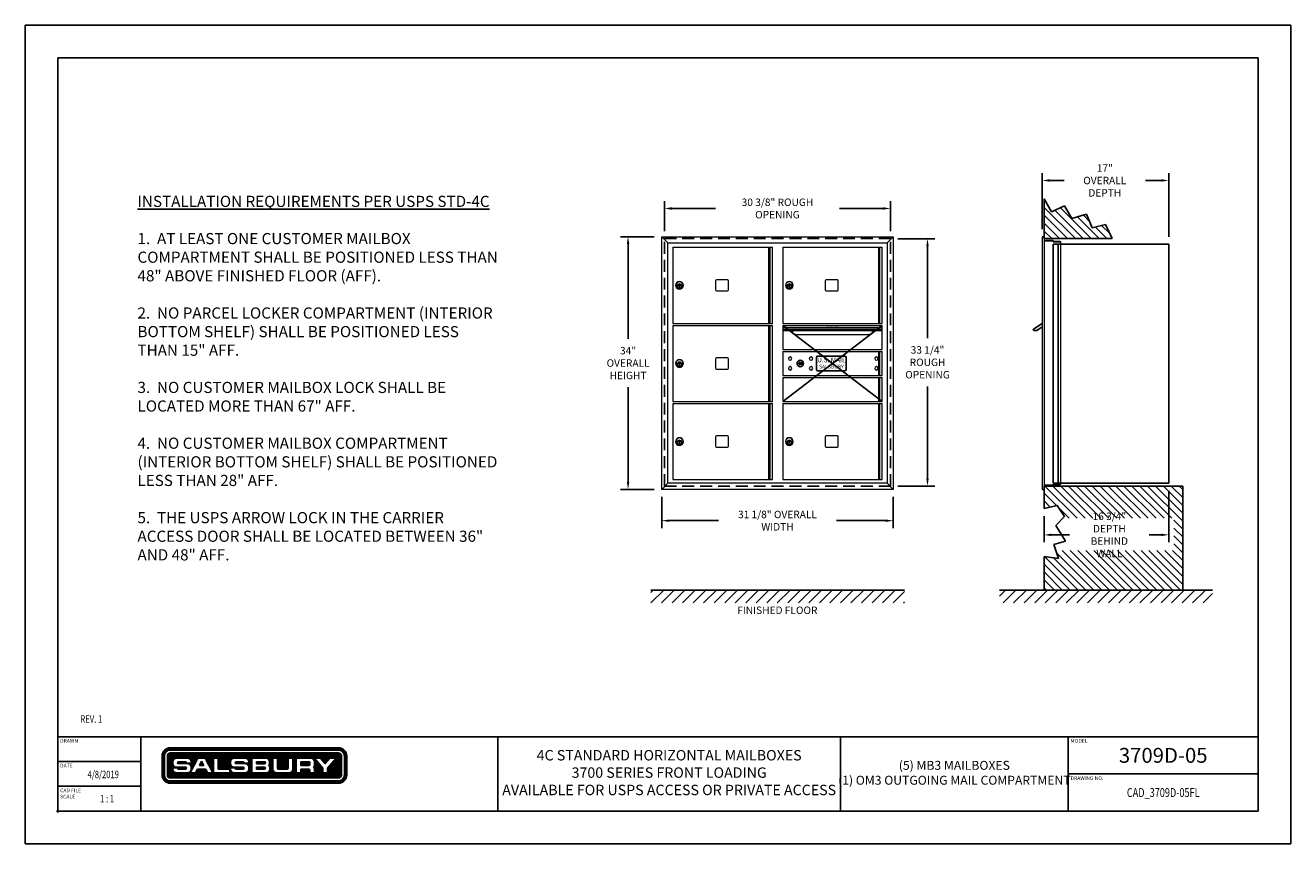
# Model space of a CAD drawing. Units: inches. Extents: x 0 to 170, y 0 to 110.
import ezdxf
from ezdxf.enums import TextEntityAlignment as Align

# ---------------------------------------------------------------- set-up
doc = ezdxf.new("R2010")
doc.units = ezdxf.units.IN
doc.header["$MEASUREMENT"] = 0
doc.header["$PDMODE"] = 2
doc.header["$PDSIZE"] = 0.2
doc.linetypes.add('HIDDEN', pattern=[0.075, 0.05, -0.025])
doc.styles.add('Simplex Italic', font='SIMPLEX.shx', dxfattribs={"oblique": 15, "height": 3})
doc.styles.add('SQUASHED', font='simplex.shx', dxfattribs={"width": 4})
doc.styles.get("Standard").update_dxf_attribs({"font": 'simplex.shx', "width": 0.75})
doc.dimstyles.get("Standard").update_dxf_attribs({"dimtxt": 1, "dimasz": 1, "dimexe": 1, "dimexo": 1, "dimgap": 1, "dimtad": 0, "dimtih": 1, "dimtoh": 1, "dimdec": 3, "dimzin": 0, "dimdsep": 46, "dimlunit": 5, "dimtxsty": 'Standard', "dimcen": 0, "dimadec": 0, "dimazin": 0, "dimtfac": 1, "dimtdec": 3, "dimtofl": 0, "dimtmove": 0, "dimatfit": 3, "dimfxl": 1, "dimfrac": 2, "dimtolj": 1, "dimtzin": 0, "dimarcsym": 0})

# ---------------------------------------------------------------- blocks, each defined once
blk = doc.blocks.new('*D1')
at = {"color": 0, "lineweight": -2, "transparency": 16777216}
for p, q in [((136.6, 82.59), (136.6, 90.14)), ((153.62, 81.58), (153.62, 90.14)), ((137.6, 89.14), (139.56, 89.14)), ((152.62, 89.14), (150.49, 89.14))]:
    blk.add_line(p, q, dxfattribs=at)
at = {"color": 0, "lineweight": -3, "transparency": 16777216}
for points in [[(137.6, 89.31), (137.6, 88.98), (136.6, 89.14)], [(152.62, 89.31), (152.62, 88.98), (153.62, 89.14)]]:
    blk.add_solid(points, dxfattribs=at)
at = {"layer": 'Defpoints', "color": 0, "lineweight": -3, "transparency": 16777216}
for p in [(153.62, 89.14), (136.6, 81.59), (153.62, 80.58)]:
    blk.add_point(p, dxfattribs=at)
at = {"color": 0, "lineweight": -3, "transparency": 16777216, "insert": (145.02, 89.14), "char_height": 1, "attachment_point": 5}
blk.add_mtext('\\A1;17"\\POVERALL DEPTH', dxfattribs=at)
blk = doc.blocks.new('*D2')
at = {"color": 0, "lineweight": -2, "transparency": 16777216}
for p, q in [((153.62, 47.45), (153.62, 40.51)), ((136.86, 44.03), (136.86, 40.51)), ((137.86, 41.51), (140.29, 41.51)), ((152.62, 41.51), (151, 41.51))]:
    blk.add_line(p, q, dxfattribs=at)
at = {"color": 0, "lineweight": -3, "transparency": 16777216}
for points in [[(137.86, 41.68), (137.86, 41.34), (136.86, 41.51)], [(152.62, 41.68), (152.62, 41.34), (153.62, 41.51)]]:
    blk.add_solid(points, dxfattribs=at)
at = {"layer": 'Defpoints', "color": 0, "lineweight": -3, "transparency": 16777216}
for p in [(153.62, 48.45), (136.86, 45.03), (153.62, 41.51)]:
    blk.add_point(p, dxfattribs=at)
at = {"color": 0, "lineweight": -3, "transparency": 16777216, "insert": (145.64, 41.51), "char_height": 1, "attachment_point": 5}
blk.add_mtext('\\A1;16 3/4" DEPTH\\PBEHIND WALL', dxfattribs=at)
blk = doc.blocks.new('*D3')
at = {"color": 0, "lineweight": -2, "transparency": 16777216}
for p, q in [((84.5, 81.59), (79.98, 81.59)), ((80.98, 80.59), (80.98, 67.86)), ((80.98, 48.62), (80.98, 61.34)), ((84.5, 47.62), (79.98, 47.62))]:
    blk.add_line(p, q, dxfattribs=at)
at = {"color": 0, "lineweight": -3, "transparency": 16777216}
for points in [[(80.81, 80.59), (81.15, 80.59), (80.98, 81.59)], [(80.81, 48.62), (81.15, 48.62), (80.98, 47.62)]]:
    blk.add_solid(points, dxfattribs=at)
at = {"layer": 'Defpoints', "color": 0, "lineweight": -3, "transparency": 16777216}
for p in [(85.5, 81.59), (80.98, 47.62), (85.5, 47.62)]:
    blk.add_point(p, dxfattribs=at)
at = {"color": 0, "lineweight": -3, "transparency": 16777216, "insert": (80.98, 64.6), "char_height": 1, "attachment_point": 5}
blk.add_mtext('\\A1;34"\\POVERALL\\PHEIGHT', dxfattribs=at)
blk = doc.blocks.new('*D4')
at = {"color": 0, "lineweight": -2, "transparency": 16777216}
for p, q in [((85.5, 46.62), (85.5, 42.42)), ((116.6, 46.62), (116.6, 42.42)), ((86.5, 43.42), (93.11, 43.42)), ((115.6, 43.42), (109, 43.42))]:
    blk.add_line(p, q, dxfattribs=at)
at = {"color": 0, "lineweight": -3, "transparency": 16777216}
for points in [[(86.5, 43.58), (86.5, 43.25), (85.5, 43.42)], [(115.6, 43.58), (115.6, 43.25), (116.6, 43.42)]]:
    blk.add_solid(points, dxfattribs=at)
at = {"layer": 'Defpoints', "color": 0, "lineweight": -3, "transparency": 16777216}
for p in [(85.5, 47.62), (116.6, 47.62), (116.6, 43.42)]:
    blk.add_point(p, dxfattribs=at)
at = {"color": 0, "lineweight": -3, "transparency": 16777216, "insert": (101.05, 43.42), "char_height": 1, "attachment_point": 5}
blk.add_mtext('\\A1;31 1/8" OVERALL WIDTH', dxfattribs=at)
blk = doc.blocks.new('*D5')
at = {"color": 0, "lineweight": -2, "transparency": 16777216}
for p, q in [((85.86, 82.32), (85.86, 86.38)), ((86.86, 85.38), (92.71, 85.38)), ((115.24, 85.38), (109.39, 85.38)), ((116.24, 82.32), (116.24, 86.38))]:
    blk.add_line(p, q, dxfattribs=at)
at = {"color": 0, "lineweight": -3, "transparency": 16777216}
for points in [[(86.86, 85.55), (86.86, 85.21), (85.86, 85.38)], [(115.24, 85.55), (115.24, 85.21), (116.24, 85.38)]]:
    blk.add_solid(points, dxfattribs=at)
at = {"layer": 'Defpoints', "color": 0, "lineweight": -3, "transparency": 16777216}
for p in [(116.24, 85.38), (85.86, 81.32), (116.24, 81.32)]:
    blk.add_point(p, dxfattribs=at)
at = {"color": 0, "lineweight": -3, "transparency": 16777216, "insert": (101.05, 85.38), "char_height": 1, "attachment_point": 5}
blk.add_mtext('\\A1;30 3/8" ROUGH OPENING', dxfattribs=at)
blk = doc.blocks.new('*D6')
at = {"color": 0, "lineweight": -2, "transparency": 16777216}
for p, q in [((117.24, 81.32), (122.21, 81.32)), ((121.21, 80.32), (121.21, 67.96)), ((121.21, 49.07), (121.21, 61.44)), ((117.24, 48.07), (122.21, 48.07))]:
    blk.add_line(p, q, dxfattribs=at)
at = {"color": 0, "lineweight": -3, "transparency": 16777216}
for points in [[(121.04, 80.32), (121.37, 80.32), (121.21, 81.32)], [(121.04, 49.07), (121.37, 49.07), (121.21, 48.07)]]:
    blk.add_solid(points, dxfattribs=at)
at = {"layer": 'Defpoints', "color": 0, "lineweight": -3, "transparency": 16777216}
for p in [(116.24, 81.32), (116.24, 48.07), (121.21, 48.07)]:
    blk.add_point(p, dxfattribs=at)
at = {"color": 0, "lineweight": -3, "transparency": 16777216, "insert": (121.21, 64.7), "char_height": 1, "attachment_point": 5}
blk.add_mtext('\\A1;33 1/4"\\PROUGH\\POPENING', dxfattribs=at)

msp = doc.modelspace()

# ---------------------------------------------------------------- hatches: boundary and pattern name
at = {"lineweight": -3}
h = msp.add_hatch(dxfattribs=at)
h.set_pattern_fill('ANSI31', color=256, scale=6, angle=90, style=0)
h.set_pattern_definition([(135, (-1592.3547, -330.9679), (-0.5303301, -0.5303301), [])])
h.paths.add_polyline_path([(140.5763, 84.0116), (139.6144, 85.713), (137.8756, 84.9363), (136.865, 86.6746), (136.865, 81.3237), (146.0074, 81.3237), (145.1267, 83.2349), (143.3139, 82.791), (142.574, 84.6034)])
h = msp.add_hatch(dxfattribs=at)
h.set_pattern_fill('ANSI31', color=256, scale=6, angle=90, style=0)
h.set_pattern_definition([(135, (-1592.3547, -309.9679), (-0.5303301, -0.5303301), [])])
h.paths.add_polyline_path([(136.865, 48.0737), (136.865, 47.6167), (136.865, 45.0332), (138.6064, 45.4677), (139.606, 43.989), (139.3722, 43.7391), (154.3008, 43.7391), (154.3008, 39.4012), (138.4392, 39.4012), (138.7877, 38.3385), (136.865, 38.5952), (136.865, 34.0837), (155.5, 34.0837), (155.5, 48.0737)])
h = msp.add_hatch(dxfattribs=at)
h.set_pattern_fill('ANSI31', scale=8, style=0)
h.set_pattern_definition([(45, (-1411.8278, -177.9914), (-0.7071068, 0.7071068), [])])
h.paths.add_polyline_path([(118.1, 32.3733), (118.1, 34.0837), (84.0404, 34.0837), (84.0404, 32.3733)])
h = msp.add_hatch(dxfattribs=at)
h.set_pattern_fill('ANSI31', scale=8, style=0)
h.set_pattern_definition([(45, (-1425.3278, -177.9914), (-0.7071068, 0.7071068), [])])
h.paths.add_polyline_path([(130.865, 34.0837), (130.865, 32.3733), (159.5, 32.3733), (159.5, 34.0837), (153.5, 34.0837), (136.865, 34.0837)])

# ---------------------------------------------------------------- linework, layer by layer
at = {"color": 7}
for p, q in [((170, 110), (0, 110)), ((0, 0), (0, 110)), ((170, 0), (170, 110)), ((165.625, 105.625), (4.375, 105.625)), ((4.375, 4.375), (4.375, 105.625)), ((165.625, 4.375), (165.625, 105.625)), ((15.505, 4.375), (15.505, 14.375)), ((63.5, 4.375), (63.5, 14.375)), ((42.2996, 11.9135), (19.2566, 11.9135)), ((42.1251, 12.0437), (19.4371, 12.0437)), ((19.4733, 12.8999), (42.0829, 12.8999)), ((19.4733, 12.7435), (42.0829, 12.7435)), ((19.4733, 12.5871), (42.0829, 12.5871)), ((19.4733, 12.1961), (42.0829, 12.1961)), ((4.375, 11.045), (15.505, 11.045)), ((18.3785, 9.2245), (18.3785, 11.8051)), ((18.5349, 11.8051), (18.5349, 9.2245)), ((18.6913, 11.8051), (18.6913, 9.2245)), ((19.0823, 11.8051), (19.0823, 9.2245)), ((19.231, 11.8051), (19.231, 9.2245)), ((42.3252, 11.7571), (19.231, 11.7571)), ((42.3252, 11.6007), (19.231, 11.6007)), ((19.9473, 11.4443), (19.231, 11.4443)), ((19.8163, 11.2879), (19.231, 11.2879)), ((19.7554, 11.1315), (19.231, 11.1315)), ((19.7409, 10.9751), (19.231, 10.9751)), ((19.7409, 10.8187), (19.231, 10.8187)), ((19.7492, 10.6623), (19.231, 10.6623)), ((19.7999, 10.5059), (19.231, 10.5059)), ((19.913, 10.3495), (19.231, 10.3495)), ((19.7409, 11.0036), (19.7409, 10.7592)), ((19.8259, 11.0036), (19.8259, 10.7592)), ((20.3147, 11.4923), (21.7809, 11.4923)), ((20.3147, 10.2705), (21.5219, 10.2705)), ((20.5464, 10.8745), (21.529, 10.8745)), ((20.5737, 11.0036), (21.5219, 11.0036)), ((20.5737, 10.7592), (21.7809, 10.7592)), ((21.6441, 10.8814), (21.6441, 10.8374)), ((21.6441, 10.8374), (22.2697, 10.8374)), ((22.0922, 10.7524), (22.3547, 10.7524)), ((23.0711, 11.4443), (22.1483, 11.4443)), ((22.1566, 9.5373), (23.1927, 11.4923)), ((22.6566, 10.6623), (22.2, 10.6623)), ((22.2697, 11.0036), (22.2697, 10.8374)), ((22.2697, 10.2705), (22.2697, 10.0261)), ((22.9882, 11.2879), (22.2793, 11.2879)), ((22.5737, 10.5059), (22.3041, 10.5059)), ((22.9053, 11.1315), (22.3402, 11.1315)), ((22.4908, 10.3495), (22.3492, 10.3495)), ((22.3547, 10.0926), (23.1176, 11.5321)), ((22.3547, 11.0036), (22.3547, 10.7524)), ((22.8224, 10.9751), (22.3547, 10.9751)), ((22.7395, 10.8187), (22.3547, 10.8187)), ((22.3547, 10.2705), (22.3547, 10.0926)), ((23.1927, 11.4923), (24.1702, 11.4923)), ((23.3827, 10.5148), (23.6815, 11.0786)), ((23.3827, 10.5148), (23.9803, 10.5148)), ((23.557, 10.6623), (23.6815, 10.8971)), ((23.8059, 10.6623), (23.557, 10.6623)), ((23.9803, 10.5148), (23.6815, 11.0786)), ((23.8059, 10.6623), (23.6815, 10.8971)), ((25.2064, 9.5373), (24.1702, 11.4923)), ((25.1996, 9.7317), (24.2453, 11.5321)), ((25.1996, 11.4443), (24.2919, 11.4443)), ((25.1996, 11.2879), (24.3748, 11.2879)), ((25.1996, 11.1315), (24.4577, 11.1315)), ((25.1996, 10.9751), (24.5406, 10.9751)), ((25.1996, 10.8187), (24.6235, 10.8187)), ((25.1996, 10.6623), (24.7064, 10.6623)), ((25.1996, 10.5059), (24.7892, 10.5059)), ((25.1996, 10.3495), (24.8721, 10.3495)), ((25.1996, 11.4923), (25.1996, 9.7317)), ((25.2846, 11.4923), (25.2846, 9.5373)), ((25.2846, 11.4923), (25.9102, 11.4923)), ((25.9102, 11.4923), (25.9102, 10.0261)), ((27.6957, 11.4443), (25.9952, 11.4443)), ((25.9952, 11.4443), (25.9952, 10.1931)), ((27.5647, 11.2879), (25.9952, 11.2879)), ((27.5038, 11.1315), (25.9952, 11.1315)), ((27.4893, 10.9751), (25.9952, 10.9751)), ((27.4893, 10.8187), (25.9952, 10.8187)), ((27.4976, 10.6623), (25.9952, 10.6623)), ((27.5483, 10.5059), (25.9952, 10.5059)), ((27.6614, 10.3495), (25.9952, 10.3495)), ((27.4893, 11.0036), (27.4893, 10.7592)), ((27.5743, 11.0036), (27.5743, 10.7592)), ((28.0631, 11.4923), (29.5293, 11.4923)), ((28.0631, 10.2705), (29.2703, 10.2705)), ((28.3221, 11.0036), (29.2703, 11.0036)), ((28.3221, 10.7592), (29.5293, 10.7592)), ((29.2499, 10.9751), (28.3813, 10.9751)), ((29.2648, 10.8187), (28.3813, 10.8187)), ((29.3925, 10.8814), (29.3925, 10.8374)), ((29.3925, 10.8374), (30.0181, 10.8374)), ((29.8406, 10.7524), (30.1031, 10.7524)), ((30.33, 11.4443), (29.8967, 11.4443)), ((30.33, 10.6623), (29.9485, 10.6623)), ((30.0181, 11.0036), (30.0181, 10.8374)), ((30.0181, 10.2705), (30.0181, 10.0261)), ((30.33, 11.2879), (30.0277, 11.2879)), ((30.33, 10.5059), (30.0526, 10.5059)), ((30.33, 11.1315), (30.0886, 11.1315)), ((30.33, 10.3495), (30.0976, 10.3495)), ((30.1031, 11.0036), (30.1031, 10.7524)), ((30.33, 10.9751), (30.1031, 10.9751)), ((30.33, 10.8187), (30.1031, 10.8187)), ((30.1031, 10.2705), (30.1031, 10.0261)), ((30.33, 11.4923), (30.33, 9.5373)), ((30.415, 11.4923), (32.37, 11.4923)), ((30.415, 11.4923), (30.415, 9.5373)), ((30.415, 11.0036), (30.415, 10.7592)), ((31.0406, 11.0231), (31.0406, 10.7494)), ((31.0406, 11.0231), (32.1109, 11.0231)), ((31.0406, 10.7494), (32.1109, 10.7494)), ((31.0406, 10.2802), (31.0406, 10.0065)), ((31.0406, 10.2802), (32.1109, 10.2802)), ((31.1256, 10.9379), (31.1256, 10.8342)), ((32.1257, 10.9379), (31.1256, 10.9379)), ((32.1257, 10.8342), (31.1256, 10.8342)), ((33.1886, 11.4443), (32.6983, 11.4443)), ((32.8196, 11.0036), (32.8196, 10.8374)), ((33.1886, 11.2879), (32.8292, 11.2879)), ((32.8587, 10.2705), (32.8587, 10.0261)), ((33.1886, 10.6623), (32.8772, 10.6623)), ((33.1886, 10.5059), (32.8788, 10.5059)), ((33.1886, 11.1315), (32.8902, 11.1315)), ((33.1886, 10.8187), (32.9043, 10.8187)), ((32.9046, 11.0036), (32.9046, 10.8374)), ((33.1886, 10.9751), (32.9046, 10.9751)), ((33.1886, 10.3495), (32.9369, 10.3495)), ((32.9437, 10.2705), (32.9437, 10.0261)), ((33.1886, 11.4923), (33.1886, 10.0261)), ((33.2736, 11.4923), (33.8992, 11.4923)), ((33.2736, 11.4923), (33.2736, 10.0261)), ((33.8992, 11.4923), (33.8992, 10.1434)), ((33.9842, 11.4923), (33.9842, 10.1434)), ((35.2218, 11.4443), (33.9842, 11.4443)), ((35.2218, 11.2879), (33.9842, 11.2879)), ((35.2218, 11.1315), (33.9842, 11.1315)), ((35.2218, 10.9751), (33.9842, 10.9751)), ((35.2218, 10.8187), (33.9842, 10.8187)), ((35.2218, 10.6623), (33.9842, 10.6623)), ((35.2218, 10.5059), (33.9842, 10.5059)), ((35.2218, 10.3495), (33.9842, 10.3495)), ((35.2218, 11.4923), (35.2218, 10.1434)), ((35.3068, 11.4923), (35.3068, 10.1434)), ((35.9324, 11.4923), (35.3068, 11.4923)), ((35.9324, 11.4923), (35.9324, 10.0261)), ((36.0174, 11.4923), (36.0174, 10.0261)), ((36.3049, 11.4443), (36.0174, 11.4443)), ((36.3049, 11.2879), (36.0174, 11.2879)), ((36.3049, 11.1315), (36.0174, 11.1315)), ((36.3049, 10.9751), (36.0174, 10.9751)), ((36.3049, 10.8187), (36.0174, 10.8187)), ((36.3049, 10.6623), (36.0174, 10.6623)), ((36.3049, 10.5059), (36.0174, 10.5059)), ((36.3049, 10.3495), (36.0174, 10.3495)), ((36.3049, 11.4923), (36.3049, 9.5373)), ((36.3899, 11.4923), (38.3449, 11.4923)), ((36.3899, 11.4923), (36.3899, 9.5373)), ((36.3899, 11.0036), (36.3899, 10.7592)), ((37.0155, 11.0231), (38.0859, 11.0231)), ((37.0155, 11.0231), (37.0155, 10.4953)), ((37.0155, 10.4953), (38.0859, 10.4953)), ((37.1005, 10.9381), (38.0859, 10.9381)), ((37.1005, 10.9381), (37.1005, 10.5803)), ((38.1377, 10.8187), (37.1005, 10.8187)), ((38.1377, 10.6623), (37.1005, 10.6623)), ((37.1005, 10.5803), (38.0859, 10.5803)), ((38.1377, 10.8863), (38.1377, 10.6321)), ((38.2227, 10.8863), (38.2227, 10.6321)), ((39.9021, 10.1312), (38.7695, 11.4366)), ((38.8337, 11.4923), (39.6619, 11.4923)), ((39.9871, 10.1629), (38.8337, 11.4923)), ((38.8337, 11.0036), (38.8337, 10.5234)), ((39.7127, 10.3495), (38.8741, 10.3495)), ((39.0342, 11.1315), (38.9042, 11.1315)), ((39.577, 10.5059), (38.9168, 10.5059)), ((38.9187, 11.0036), (38.9187, 10.5234)), ((39.1699, 10.9751), (38.9187, 10.9751)), ((39.3056, 10.8187), (38.9187, 10.8187)), ((39.4413, 10.6623), (38.9187, 10.6623)), ((40.2999, 10.757), (39.6619, 11.4923)), ((40.2999, 10.8867), (39.7261, 11.548)), ((40.7837, 11.4443), (39.8161, 11.4443)), ((40.648, 11.2879), (39.9518, 11.2879)), ((40.5123, 11.1315), (40.0875, 11.1315)), ((40.3766, 10.9751), (40.2232, 10.9751)), ((40.2999, 10.8867), (40.8737, 11.548)), ((40.2999, 10.757), (40.9379, 11.4923)), ((40.6127, 10.1629), (41.7662, 11.4923)), ((40.6977, 10.1312), (41.837, 11.4443)), ((42.3252, 10.3495), (40.8871, 10.3495)), ((40.9379, 11.4923), (41.7662, 11.4923)), ((42.3252, 10.5059), (41.0228, 10.5059)), ((42.3252, 10.6623), (41.1585, 10.6623)), ((42.3252, 10.8187), (41.2942, 10.8187)), ((42.3252, 10.9751), (41.4299, 10.9751)), ((42.3252, 11.1315), (41.5656, 11.1315)), ((42.3252, 11.2879), (41.7013, 11.2879)), ((42.3252, 11.4443), (41.837, 11.4443)), ((42.3252, 11.8051), (42.3252, 9.2245)), ((42.4739, 11.8051), (42.4739, 9.2245)), ((42.8649, 11.8051), (42.8649, 9.2245)), ((43.0213, 11.8051), (43.0213, 9.2245)), ((43.1777, 9.2245), (43.1777, 11.8051)), ((21.6356, 10.1931), (19.231, 10.1931)), ((19.7409, 10.0367), (19.231, 10.0367)), ((19.7598, 9.8803), (19.231, 9.8803)), ((19.827, 9.7239), (19.231, 9.7239)), ((19.9699, 9.5675), (19.231, 9.5675)), ((42.3252, 9.4111), (19.231, 9.4111)), ((42.3252, 9.2547), (19.231, 9.2547)), ((42.2996, 9.1162), (19.2566, 9.1162)), ((42.1251, 8.986), (19.4371, 8.986)), ((19.4733, 8.8335), (42.0829, 8.8335)), ((19.7409, 10.1923), (19.7409, 10.0261)), ((19.8259, 10.1923), (19.8259, 10.0261)), ((19.8259, 10.1923), (20.4515, 10.1923)), ((20.3147, 9.5373), (21.7809, 9.5373)), ((20.4515, 10.1923), (20.4515, 10.1483)), ((21.5717, 10.0367), (20.5239, 10.0367)), ((20.5737, 10.0261), (21.5219, 10.0261)), ((22.1566, 9.5373), (22.8646, 9.5373)), ((22.8646, 9.5373), (23.1237, 10.0261)), ((22.9397, 9.4975), (23.1426, 9.8803)), ((24.3862, 9.5675), (22.9768, 9.5675)), ((24.3033, 9.7239), (23.0597, 9.7239)), ((23.1237, 10.0261), (24.2393, 10.0261)), ((24.2204, 9.8803), (23.1426, 9.8803)), ((24.4232, 9.4975), (24.2204, 9.8803)), ((24.4983, 9.5373), (24.2393, 10.0261)), ((24.4983, 9.5373), (25.2064, 9.5373)), ((25.1996, 10.1931), (24.955, 10.1931)), ((25.1996, 10.0367), (25.0379, 10.0367)), ((25.2846, 9.5373), (27.484, 9.5373)), ((25.9102, 10.0261), (27.484, 10.0261)), ((27.4976, 10.1931), (25.9952, 10.1931)), ((27.484, 10.0261), (27.484, 9.5373)), ((27.569, 9.7345), (27.569, 9.5373)), ((27.5743, 10.1923), (27.5743, 10.0261)), ((27.5743, 10.1923), (28.1999, 10.1923)), ((28.0631, 9.5373), (29.5293, 9.5373)), ((28.1999, 10.1923), (28.1999, 10.1483)), ((29.3201, 10.0367), (28.2723, 10.0367)), ((28.3221, 10.0261), (29.2703, 10.0261)), ((29.2499, 10.1931), (28.3714, 10.1931)), ((30.33, 9.5675), (29.8741, 9.5675)), ((30.33, 9.7239), (30.017, 9.7239)), ((30.33, 9.8803), (30.0842, 9.8803)), ((30.33, 10.1931), (30.1031, 10.1931)), ((30.33, 10.0367), (30.1031, 10.0367)), ((30.415, 10.1923), (30.415, 10.0261)), ((30.415, 9.5373), (32.37, 9.5373)), ((31.0406, 10.0065), (32.1109, 10.0065)), ((31.1256, 10.1931), (31.1256, 10.0894)), ((32.1257, 10.1931), (31.1256, 10.1931)), ((32.1257, 10.0894), (31.1256, 10.0894)), ((33.4176, 9.5675), (32.7147, 9.5675)), ((33.2747, 9.7239), (32.8577, 9.7239)), ((33.2075, 9.8803), (32.9249, 9.8803)), ((33.1886, 10.1931), (32.9437, 10.1931)), ((33.1886, 10.0367), (32.9437, 10.0367)), ((33.7624, 9.5373), (35.4437, 9.5373)), ((35.2218, 10.1931), (33.9842, 10.1931)), ((34.0361, 10.0915), (35.17, 10.0915)), ((34.0361, 10.0065), (35.17, 10.0065)), ((36.3049, 9.5675), (35.7885, 9.5675)), ((36.3049, 9.7239), (35.9314, 9.7239)), ((36.3049, 9.8803), (35.9986, 9.8803)), ((36.3049, 10.1931), (36.0174, 10.1931)), ((36.3049, 10.0367), (36.0174, 10.0367)), ((36.3899, 10.1923), (36.3899, 10.0261)), ((36.3899, 9.5373), (37.0155, 9.5373)), ((37.0155, 10.0261), (38.0859, 10.0261)), ((37.0155, 10.0261), (37.0155, 9.5373)), ((37.1005, 9.9411), (38.0859, 9.9411)), ((37.1005, 9.9411), (37.1005, 9.5373)), ((38.1377, 9.8803), (37.1005, 9.8803)), ((38.1377, 9.7239), (37.1005, 9.7239)), ((38.1377, 9.5675), (37.1005, 9.5675)), ((38.1377, 9.8892), (38.1377, 9.5373)), ((38.2227, 9.8892), (38.2227, 9.5373)), ((38.2227, 9.5373), (38.8337, 9.5373)), ((38.8337, 9.98), (38.8337, 9.5373)), ((39.8484, 10.1931), (38.8663, 10.1931)), ((39.9021, 10.0367), (38.9152, 10.0367)), ((38.9187, 9.98), (38.9187, 9.5373)), ((39.9021, 9.8803), (38.9187, 9.8803)), ((39.9021, 9.7239), (38.9187, 9.7239)), ((39.9021, 9.5675), (38.9187, 9.5675)), ((39.9021, 9.5373), (39.9021, 10.1312)), ((39.9871, 9.5373), (39.9871, 10.1629)), ((39.9871, 9.5373), (40.6127, 9.5373)), ((40.6127, 9.5373), (40.6127, 10.1629)), ((40.6977, 9.5373), (40.6977, 10.1312)), ((42.3252, 10.0367), (40.6977, 10.0367)), ((42.3252, 9.8803), (40.6977, 9.8803)), ((42.3252, 9.7239), (40.6977, 9.7239)), ((42.3252, 9.5675), (40.6977, 9.5675)), ((42.3252, 10.1931), (40.7514, 10.1931)), ((140.125, 9.375), (165.625, 9.375)), ((4.375, 7.715), (15.505, 7.715)), ((19.4733, 8.4425), (42.0829, 8.4425)), ((19.4733, 8.2861), (42.0829, 8.2861)), ((19.4733, 8.1297), (42.0829, 8.1297)), ((165.625, 4.375), (4.375, 4.375)), ((170, 0), (0, 0))]:
    msp.add_line(p, q, dxfattribs=at)
at = {"color": 7, "lineweight": -3}
for p, q in [((136.865, 86.6746), (137.8756, 84.9363)), ((136.865, 81.3237), (136.865, 86.6746)), ((137.8756, 84.9363), (139.6144, 85.713)), ((139.6144, 85.713), (140.5763, 84.0116)), ((140.5763, 84.0116), (142.574, 84.6034)), ((142.574, 84.6034), (143.3139, 82.791)), ((143.3139, 82.791), (145.1267, 83.2349)), ((145.1267, 83.2349), (146.0074, 81.3237)), ((136.6, 81.5867), (136.865, 81.5867)), ((136.865, 81.3237), (146.0074, 81.3237)), ((136.865, 81.0187), (137.95, 81.0187)), ((137.07, 81.0827), (137.07, 81.0187)), ((137.93, 81.0827), (137.07, 81.0827)), ((137.93, 81.0187), (137.93, 81.0827)), ((137.95, 81.0867), (138.07, 81.0867)), ((137.95, 81.0867), (137.95, 81.0187)), ((138.07, 81.0867), (138.07, 80.8747)), ((138.07, 80.8747), (139.07, 80.8747)), ((138.07, 48.4487), (138.07, 80.5837)), ((138.07, 80.5837), (153.625, 80.5837)), ((139.05, 80.9387), (138.19, 80.9387)), ((138.19, 80.9387), (138.19, 80.8747)), ((138.77, 48.4487), (138.77, 80.5837)), ((139.05, 80.8747), (139.05, 80.9387)), ((153.625, 80.5837), (153.625, 48.4487)), ((136.6, 47.6167), (136.865, 47.6167)), ((136.865, 48.1847), (137.95, 48.1847)), ((136.865, 48.0737), (155.5, 48.0737)), ((136.865, 48.0737), (136.865, 45.0332)), ((137.07, 48.1207), (137.07, 48.1847)), ((137.93, 48.1207), (137.07, 48.1207)), ((137.93, 48.1847), (137.93, 48.1207)), ((137.95, 48.1167), (137.95, 48.1847)), ((137.95, 48.1167), (138.07, 48.1167)), ((153.625, 48.4487), (138.07, 48.4487)), ((138.07, 48.4487), (139.07, 48.4487)), ((138.07, 48.1167), (138.07, 48.3287)), ((138.07, 48.3287), (139.07, 48.3287)), ((138.19, 48.2647), (138.19, 48.3287)), ((139.05, 48.2647), (138.19, 48.2647)), ((139.05, 48.3287), (139.05, 48.2647)), ((155.5, 48.0737), (155.5, 34.0837)), ((136.865, 38.5952), (136.865, 34.0837)), ((84.0404, 34.0837), (118.1, 34.0837)), ((136.865, 34.0837), (130.865, 34.0837)), ((136.865, 34.0837), (155.5, 34.0837)), ((155.5, 34.0837), (159.5, 34.0837))]:
    msp.add_line(p, q, dxfattribs=at)
at = {"color": 7, "linetype": 'Continuous', "lineweight": 15}
for p, q in [((85.504, 47.6167), (85.504, 81.5867)), ((85.504, 81.5867), (116.6, 81.5867)), ((85.504, 81.5867), (86.336, 80.7547)), ((86.336, 48.4487), (86.336, 80.7547)), ((86.336, 80.7547), (115.768, 80.7547)), ((87.007, 80.1637), (100.382, 80.1637)), ((87.007, 80.1637), (87.007, 69.9337)), ((99.8632, 80.1637), (99.8632, 69.9337)), ((100.004, 80.1637), (100.004, 69.9337)), ((100.382, 69.9337), (100.382, 80.1637)), ((101.761, 80.1637), (115.136, 80.1637)), ((101.761, 80.1637), (101.761, 69.9337)), ((114.6172, 80.1637), (114.6172, 69.9337)), ((114.758, 80.1637), (114.758, 69.9337)), ((115.136, 69.9337), (115.136, 80.1637)), ((116.6, 81.5867), (115.768, 80.7547)), ((115.768, 80.7547), (115.768, 48.4487)), ((116.6, 81.5867), (116.6, 47.6167)), ((136.6, 81.5867), (136.6, 47.6167)), ((136.865, 81.5867), (136.865, 47.6167)), ((139.07, 80.8747), (139.07, 48.3287)), ((87.852, 75.0287), (87.852, 74.7287)), ((87.912, 75.0287), (87.852, 75.0287)), ((87.912, 74.7287), (87.912, 75.0287)), ((92.722, 75.6737), (92.722, 74.4237)), ((94.347, 75.7987), (92.847, 75.7987)), ((94.472, 74.4237), (94.472, 75.6737)), ((102.606, 75.0287), (102.606, 74.7287)), ((102.666, 75.0287), (102.606, 75.0287)), ((102.666, 74.7287), (102.666, 75.0287)), ((107.476, 75.6737), (107.476, 74.4237)), ((109.101, 75.7987), (107.601, 75.7987)), ((109.226, 74.4237), (109.226, 75.6737)), ((87.852, 74.7287), (87.912, 74.7287)), ((92.847, 74.2987), (94.347, 74.2987)), ((102.606, 74.7287), (102.666, 74.7287)), ((107.601, 74.2987), (109.101, 74.2987)), ((87.007, 69.9337), (100.382, 69.9337)), ((101.761, 69.9337), (115.136, 69.9337)), ((87.007, 69.6637), (100.382, 69.6637)), ((87.007, 69.6637), (87.007, 59.4337)), ((99.8632, 69.6637), (99.8632, 59.4337)), ((100.004, 69.6637), (100.004, 59.4337)), ((100.382, 59.4337), (100.382, 69.6637)), ((101.761, 69.6637), (101.761, 66.4337)), ((115.136, 66.4337), (115.136, 69.6637)), ((92.722, 65.1737), (92.722, 63.9237)), ((94.347, 65.2987), (92.847, 65.2987)), ((94.472, 63.9237), (94.472, 65.1737)), ((101.761, 66.1637), (115.136, 66.1637)), ((101.761, 66.1637), (101.761, 62.9337)), ((114.6172, 66.1637), (114.6172, 62.9337)), ((114.758, 66.1637), (114.758, 62.9337)), ((115.136, 62.9337), (115.136, 66.1637)), ((87.852, 64.5287), (87.852, 64.2287)), ((87.912, 64.5287), (87.852, 64.5287)), ((87.852, 64.2287), (87.912, 64.2287)), ((87.912, 64.2287), (87.912, 64.5287)), ((92.847, 63.7987), (94.347, 63.7987)), ((101.761, 62.9337), (115.136, 62.9337)), ((101.761, 62.6637), (101.761, 59.4337)), ((101.761, 62.6637), (115.136, 62.6637)), ((114.6172, 62.6637), (114.6172, 59.4337)), ((114.758, 62.6637), (114.758, 59.4337)), ((115.136, 59.4337), (115.136, 62.6637)), ((87.007, 59.4337), (100.382, 59.4337)), ((87.007, 59.1637), (100.382, 59.1637)), ((87.007, 59.1637), (87.007, 48.9337)), ((99.8632, 59.1637), (99.8632, 48.9337)), ((100.004, 59.1637), (100.004, 48.9337)), ((100.382, 48.9337), (100.382, 59.1637)), ((101.761, 59.4337), (115.136, 59.4337)), ((101.761, 59.1637), (115.136, 59.1637)), ((101.761, 59.1637), (101.761, 48.9337)), ((114.6172, 59.1637), (114.6172, 48.9337)), ((114.758, 59.1637), (114.758, 48.9337)), ((115.136, 48.9337), (115.136, 59.1637)), ((92.722, 54.6737), (92.722, 53.4237)), ((94.347, 54.7987), (92.847, 54.7987)), ((94.472, 53.4237), (94.472, 54.6737)), ((107.476, 54.6737), (107.476, 53.4237)), ((109.101, 54.7987), (107.601, 54.7987)), ((109.226, 53.4237), (109.226, 54.6737)), ((87.852, 54.0287), (87.852, 53.7287)), ((87.912, 54.0287), (87.852, 54.0287)), ((87.852, 53.7287), (87.912, 53.7287)), ((87.912, 53.7287), (87.912, 54.0287)), ((92.847, 53.2987), (94.347, 53.2987)), ((102.606, 54.0287), (102.606, 53.7287)), ((102.666, 54.0287), (102.606, 54.0287)), ((102.606, 53.7287), (102.666, 53.7287)), ((102.666, 53.7287), (102.666, 54.0287)), ((107.601, 53.2987), (109.101, 53.2987)), ((85.504, 47.6167), (86.336, 48.4487)), ((116.6, 47.6167), (85.504, 47.6167)), ((115.768, 48.4487), (86.336, 48.4487)), ((87.007, 48.9337), (100.382, 48.9337)), ((101.761, 48.9337), (115.136, 48.9337)), ((116.6, 47.6167), (115.768, 48.4487))]:
    msp.add_line(p, q, dxfattribs=at)
at = {"color": 7, "linetype": 'HIDDEN', "lineweight": -3, "ltscale": 32}
for p, q in [((85.8645, 81.3237), (116.2395, 81.3237)), ((85.8645, 48.0737), (85.8645, 81.3237)), ((116.2395, 48.0737), (116.2395, 81.3237)), ((85.8645, 48.0737), (116.2395, 48.0737))]:
    msp.add_line(p, q, dxfattribs=at)
at = {"lineweight": -3}
for p, q in [((136.6, 69.9337), (135.4521, 69.1583)), ((101.761, 69.6637), (115.136, 59.4337)), ((115.136, 69.6637), (101.761, 59.4337)), ((135.8784, 68.9937), (135.5025, 68.9937)), ((136.6, 69.4812), (135.8784, 68.9937)), ((106.289, 65.3487), (106.289, 63.7487)), ((110.089, 65.5487), (106.489, 65.5487)), ((110.289, 63.7487), (110.289, 65.3487)), ((103.6835, 64.5487), (104.5585, 64.5487)), ((106.489, 63.5487), (110.089, 63.5487)), ((136.865, 45.0332), (138.6064, 45.4677)), ((138.6064, 45.4677), (139.606, 43.989)), ((139.606, 43.989), (138.4465, 42.7501)), ((138.4465, 42.7501), (139.7259, 40.672)), ((139.7259, 40.672), (138.1666, 40.2324)), ((138.1666, 40.2324), (138.7877, 38.3385)), ((138.7877, 38.3385), (136.865, 38.5952)), ((4.375, 14.375), (15.505, 14.375)), ((15.505, 14.375), (63.5, 14.375)), ((63.5, 14.375), (109.5, 14.375)), ((109.5, 14.375), (109.5, 4.375)), ((140.125, 14.375), (109.5, 14.375)), ((140.125, 14.375), (140.125, 4.375)), ((140.125, 14.375), (165.625, 14.375))]:
    msp.add_line(p, q, dxfattribs=at)
at = {"linetype": 'Continuous', "lineweight": 15}
for p, q in [((101.761, 69.6637), (115.136, 69.6637)), ((101.761, 69.3637), (115.1362, 69.3637)), ((101.761, 69.1737), (115.1362, 69.1737)), ((101.761, 68.9937), (115.1362, 68.9937)), ((103.4637, 68.4337), (113.4337, 68.4337)), ((101.761, 66.4337), (115.136, 66.4337))]:
    msp.add_line(p, q, dxfattribs=at)
at = {"color": 7, "linetype": 'Continuous', "lineweight": 15, "extrusion": (5.68252e-15, 4.67765e-15, -1)}
for centre, radius in [((-87.882, 75.0487), 0.525), ((-87.882, 75.0487), 0.485), ((-87.882, 74.9287), 0.3), ((-102.636, 75.0487), 0.525), ((-102.636, 75.0487), 0.485), ((-102.636, 74.9287), 0.3), ((-87.882, 64.5487), 0.525), ((-87.882, 64.5487), 0.485), ((-87.882, 64.4287), 0.3), ((-87.882, 54.0487), 0.525), ((-87.882, 54.0487), 0.485), ((-102.636, 54.0487), 0.525), ((-102.636, 54.0487), 0.485), ((-87.882, 53.9287), 0.3), ((-102.636, 53.9287), 0.3)]:
    msp.add_circle(centre, radius, dxfattribs=at)
at = {"color": 7, "linetype": 'Continuous', "lineweight": 15}
for centre, radius in [((87.882, 74.9287), 0.31), ((87.882, 74.9287), 0.285), ((102.636, 74.9287), 0.31), ((102.636, 74.9287), 0.285), ((87.882, 64.4287), 0.31), ((87.882, 64.4287), 0.285), ((87.882, 53.9287), 0.31), ((87.882, 53.9287), 0.285), ((102.636, 53.9287), 0.31), ((102.636, 53.9287), 0.285)]:
    msp.add_circle(centre, radius, dxfattribs=at)
at = {"color": 7, "linetype": 'Continuous', "lineweight": 15, "extrusion": (1.09534e-15, 5.8752e-15, -1)}
for centre in [(-102.746, 65.2047), (-105.559, 65.2047), (-102.746, 63.8927), (-105.559, 63.8927)]:
    msp.add_circle(centre, 0.23, dxfattribs=at)
at = {"lineweight": -3}
for radius in [0.4375, 0.1875]:
    msp.add_circle((104.121, 64.5487), radius, dxfattribs=at)
at = {"color": 7, "linetype": 'Continuous', "lineweight": 15, "extrusion": (9.67756e-16, 5.8504e-15, -1)}
for centre in [(-114.341, 65.2047), (-114.341, 63.8927)]:
    msp.add_circle(centre, 0.23, dxfattribs=at)
at = {"color": 7, "linetype": 'Continuous', "lineweight": 15}
for centre, start, end in [((92.847, 75.6737), 90, 180), ((94.347, 75.6737), 0, 90), ((107.601, 75.6737), 90, 180), ((109.101, 75.6737), 0, 90), ((92.847, 74.4237), 180, 270), ((94.347, 74.4237), 270, 360), ((107.601, 74.4237), 180, 270), ((109.101, 74.4237), 270, 360), ((92.847, 65.1737), 90, 180), ((94.347, 65.1737), 0, 90), ((92.847, 63.9237), 180, 270), ((94.347, 63.9237), 270, 360), ((92.847, 54.6737), 90, 180), ((94.347, 54.6737), 0, 90), ((107.601, 54.6737), 90, 180), ((109.101, 54.6737), 0, 90), ((92.847, 53.4237), 180, 270), ((94.347, 53.4237), 270, 360), ((107.601, 53.4237), 180, 270), ((109.101, 53.4237), 270, 360)]:
    msp.add_arc(centre, 0.125, start, end, dxfattribs=at)
at = {"lineweight": -3}
for centre, radius, start, end in [((103.4637, 68.8237), 0.39, 154.157587, 270), ((113.4337, 68.8237), 0.39, 270, 25.842413), ((135.5025, 69.0837), 0.09, 124.040027, 270), ((106.489, 65.3487), 0.2, 90, 180), ((110.089, 65.3487), 0.2, 0, 90), ((106.489, 63.7487), 0.2, 180, 270), ((110.089, 63.7487), 0.2, 270, 0)]:
    msp.add_arc(centre, radius, start, end, dxfattribs=at)
at = {"color": 7}
for centre, radius, start, end in [((19.4733, 11.8051), 1.0948, 90, 180), ((19.4733, 11.8051), 0.9384, 90, 180), ((19.4733, 11.8051), 0.782, 90, 180), ((19.4733, 11.8051), 0.391, 90, 180), ((19.4733, 11.8051), 0.2422, 90, 180), ((42.0829, 11.8051), 1.0948, 0, 90), ((42.0829, 11.8051), 0.9384, 0, 90), ((42.0829, 11.8051), 0.782, 0, 90), ((42.0829, 11.8051), 0.391, 0, 90), ((42.0829, 11.8051), 0.2422, 0, 90), ((20.3147, 11.0036), 0.5737, 90, 180), ((20.3147, 10.7592), 0.5737, 180, 270), ((20.3147, 11.0036), 0.4888, 90, 180), ((20.3147, 10.7592), 0.4888, 180, 270), ((20.5737, 10.8814), 0.1222, 90, 270), ((21.5219, 10.8814), 0.1222, 0, 90), ((21.5219, 10.1483), 0.1222, 270, 90), ((21.7809, 11.0036), 0.5737, 0, 90), ((21.7809, 11.0036), 0.4888, 0, 90), ((21.7809, 10.2705), 0.4888, 0, 90), ((21.7809, 10.2705), 0.5737, 0, 57.14012), ((28.0631, 11.0036), 0.5737, 90, 180), ((28.0631, 10.7592), 0.5737, 180, 225.57125), ((28.0631, 11.0036), 0.4888, 90, 180), ((28.0631, 10.7592), 0.4888, 180, 270), ((28.3221, 10.8814), 0.1222, 90, 270), ((29.2703, 10.8814), 0.1222, 0, 90), ((29.2703, 10.1483), 0.1222, 270, 90), ((29.5293, 11.0036), 0.5737, 0, 90), ((29.5293, 11.0036), 0.4888, 0, 90), ((29.5293, 10.2705), 0.4888, 0, 90), ((29.5293, 10.2705), 0.5737, 0, 57.14012), ((32.1109, 10.8863), 0.1368, 270, 90), ((32.1109, 10.8882), 0.0519, 270, 90), ((32.1109, 10.1434), 0.1368, 270, 90), ((32.3309, 11.0036), 0.5737, 0, 90), ((32.3309, 11.0036), 0.4888, 0, 90), ((32.3309, 10.8374), 0.4888, 324.549457, 0), ((32.4841, 10.2705), 0.3746, 0, 49.173667), ((32.3309, 10.8374), 0.5737, 331.746328, 0), ((32.4841, 10.2705), 0.4596, 0, 39.985464), ((38.0859, 10.8863), 0.1368, 0, 90), ((38.0859, 10.8863), 0.0519, 0, 90), ((38.0859, 10.6321), 0.0519, 270, 0), ((38.0859, 10.6321), 0.1368, 270, 0), ((38.3449, 11.0036), 0.5737, 0, 90), ((38.3449, 11.0036), 0.4888, 0, 90), ((38.459, 10.547), 0.3746, 310.826333, 0), ((38.459, 9.98), 0.3746, 0, 49.173667), ((38.459, 10.547), 0.4596, 321.920384, 0), ((38.459, 9.98), 0.4596, 0, 38.079616), ((19.4733, 9.2245), 1.0948, 180, 270), ((19.4733, 9.2245), 0.9384, 180, 270), ((19.4733, 9.2245), 0.782, 180, 270), ((19.4733, 9.2245), 0.391, 180, 270), ((19.4733, 9.2245), 0.2422, 180, 270), ((20.3147, 10.0261), 0.5737, 180, 270), ((20.3147, 10.0261), 0.4888, 180, 270), ((20.5737, 10.1483), 0.1222, 180, 270), ((21.7809, 10.0261), 0.4888, 270, 0), ((28.0631, 10.0261), 0.5737, 210.545917, 270), ((28.0631, 10.0261), 0.4888, 180, 270), ((28.3221, 10.1483), 0.1222, 180, 270), ((29.5293, 10.0261), 0.4888, 270, 0), ((29.5293, 10.0261), 0.5737, 270, 0), ((32.1109, 10.1434), 0.0519, 270, 90), ((32.37, 10.0261), 0.4888, 270, 0), ((32.37, 10.0261), 0.5737, 270, 0), ((33.7624, 10.0261), 0.5737, 180, 270), ((33.7624, 10.0261), 0.4888, 180, 270), ((34.0361, 10.1434), 0.1368, 180, 270), ((34.0361, 10.1434), 0.0519, 180, 270), ((35.17, 10.1434), 0.0519, 270, 0), ((35.17, 10.1434), 0.1368, 270, 0), ((35.4437, 10.0261), 0.4888, 270, 0), ((35.4437, 10.0261), 0.5737, 270, 0), ((38.0859, 9.8892), 0.1368, 0, 90), ((38.0859, 9.8892), 0.0519, 0, 90), ((42.0829, 9.2245), 0.391, 270, 0), ((42.0829, 9.2245), 0.782, 270, 0), ((42.0829, 9.2245), 0.2422, 270, 0), ((42.0829, 9.2245), 0.9384, 270, 0), ((42.0829, 9.2245), 1.0948, 270, 0)]:
    msp.add_arc(centre, radius, start, end, dxfattribs=at)
at = {"color": 7, "lineweight": -3}
for p in [(87.882, 75.0487), (102.636, 75.0487), (87.882, 64.5487), (87.882, 54.0487), (102.636, 54.0487)]:
    msp.add_point(p, dxfattribs=at)
at = {"lineweight": -3}
msp.add_point((4.375, 4.375), dxfattribs=at)

# ---------------------------------------------------------------- texts
at = {"color": 7, "width": 0.75}
for s, height, p in [('REV. 1', 1, (8.8669, 16.7614)), ('4/8/2019', 1, (10.4694, 9.3082)), ('CAD_3709D-05FL', 1.2, (152.875, 6.875)), ('1 : 1', 1, (10.9912, 6.05))]:
    msp.add_text(s, height=height, dxfattribs=at).set_placement(p, align=Align.MIDDLE_CENTER)
at = {"color": 7, "style": 'Simplex Italic', "oblique": 15}
for s, p in [('DRAWN', (4.675, 14.075)), ('MODEL', (140.425, 14.075)), ('DATE', (4.675, 10.745)), ('DRAWING NO.', (140.425, 9.065))]:
    msp.add_text(s, height=0.5, dxfattribs=at).set_placement(p, align=Align.TOP_LEFT)
at = {"color": 7, "insert": (15.0714, 87.0834), "char_height": 1.5, "width": 48.496496, "attachment_point": 1}
msp.add_mtext('{\\LINSTALLATION REQUIREMENTS PER USPS STD-4C}\\P\\P1.  AT LEAST ONE CUSTOMER MAILBOX COMPARTMENT SHALL BE POSITIONED LESS THAN 48" ABOVE FINISHED FLOOR (AFF).\\P\\P2.  NO PARCEL LOCKER COMPARTMENT (INTERIOR BOTTOM SHELF) SHALL BE POSITIONED LESS THAN 15" AFF.\\P\\P3.  NO CUSTOMER MAILBOX LOCK SHALL BE LOCATED MORE THAN 67" AFF.\\P\\P4.  NO CUSTOMER MAILBOX COMPARTMENT (INTERIOR BOTTOM SHELF) SHALL BE POSITIONED LESS THAN 28" AFF.\\P\\P5.  THE USPS ARROW LOCK IN THE CARRIER ACCESS DOOR SHALL BE LOCATED BETWEEN 36" AND 48" AFF.', dxfattribs=at)
at = {"lineweight": -3, "insert": (108.4487, 69.5137), "char_height": 0.15, "width": 8, "attachment_point": 5, "style": 'SQUASHED'}
msp.add_mtext('OUTGOING MAIL', dxfattribs=at)
at = {"lineweight": -3, "attachment_point": 5}
for s, insert, char_height, width in [('U.S. MAIL', (108.289, 64.9328), 0.64, 5.611748), ('SALSBURY', (108.289, 64.0636), 0.5, 5.611748), ('4C STANDARD HORIZONTAL MAILBOXES\\P3700 SERIES FRONT LOADING\\PAVAILABLE FOR USPS ACCESS OR PRIVATE ACCESS                                                    ', (86.5, 9.375), 1.4, 55.324242), ('(5) MB3 MAILBOXES\\P(1) OM3 OUTGOING MAIL COMPARTMENT', (124.8125, 9.375), 1.2, 32.585839)]:
    msp.add_mtext(s, dxfattribs=dict(at, insert=insert, char_height=char_height, width=width))
at = {"color": 7, "lineweight": -3}
for s, insert, char_height, width, attachment_point in [('FINISHED FLOOR', (95.6415, 31.8775), 1, 19.392164, 1), ('3709D-05', (152.875, 12.875), 2, 15.53206, 2)]:
    msp.add_mtext(s, dxfattribs=dict(at, insert=insert, char_height=char_height, width=width, attachment_point=attachment_point))
at = {"color": 7, "lineweight": -3, "insert": (4.675, 7.415), "char_height": 0.5, "width": 6.133886, "attachment_point": 1, "style": 'Simplex Italic'}
msp.add_mtext('CAD FILE\\PSCALE', dxfattribs=at)

# ---------------------------------------------------------------- dimensions: what is measured, and where the dimension line sits
at = {"lineweight": -3}
dim = msp.add_linear_dim(base=(153.625, 89.1435), p1=(136.6, 81.5867), p2=(153.625, 80.5837), text='<>\\POVERALL DEPTH', dimstyle='Standard', override={"dimpost": '"'}, dxfattribs=at)
dim.commit()
dim.dimension.update_dxf_attribs({"geometry": '*D1', "text_midpoint": (145.0239, 89.1435), "dimtype": 160})
at = {"color": 7, "lineweight": -3}
for base, p1, p2, text, picture, middle in [((116.2395, 85.379), (85.8645, 81.3237), (116.2395, 81.3237), '<> ROUGH OPENING', '*D5', (101.052, 85.379)), ((116.6, 43.4181), (85.504, 47.6167), (116.6, 47.6167), '<> OVERALL WIDTH', '*D4', (101.052, 43.4181))]:
    dim = msp.add_linear_dim(base=base, p1=p1, p2=p2, text=text, dimstyle='Standard', override={"dimpost": '"'}, dxfattribs=at)
    dim.commit()
    dim.dimension.update_dxf_attribs({"geometry": picture, "text_midpoint": middle})
for base, p1, p2, text, picture, middle in [((80.981, 47.6167), (85.504, 81.5867), (85.504, 47.6167), '<>\\POVERALL\\PHEIGHT', '*D3', (80.981, 64.6017)), ((121.2082, 48.0737), (116.2395, 81.3237), (116.2395, 48.0737), '<>\\PROUGH\\POPENING', '*D6', (121.2082, 64.6987))]:
    dim = msp.add_linear_dim(base=base, p1=p1, p2=p2, angle=90, text=text, dimstyle='Standard', override={"dimpost": '"'}, dxfattribs=at)
    dim.commit()
    dim.dimension.update_dxf_attribs({"geometry": picture, "text_midpoint": middle})
dim = msp.add_linear_dim(base=(153.625, 41.5112), p1=(136.865, 45.0332), p2=(153.625, 48.4487), text='<> DEPTH\\PBEHIND WALL', dimstyle='Standard', override={"dimpost": '"'}, dxfattribs=at)
dim.commit()
dim.dimension.update_dxf_attribs({"geometry": '*D2', "text_midpoint": (145.6433, 41.5112), "dimtype": 160})

doc.saveas('drawing.dxf')
